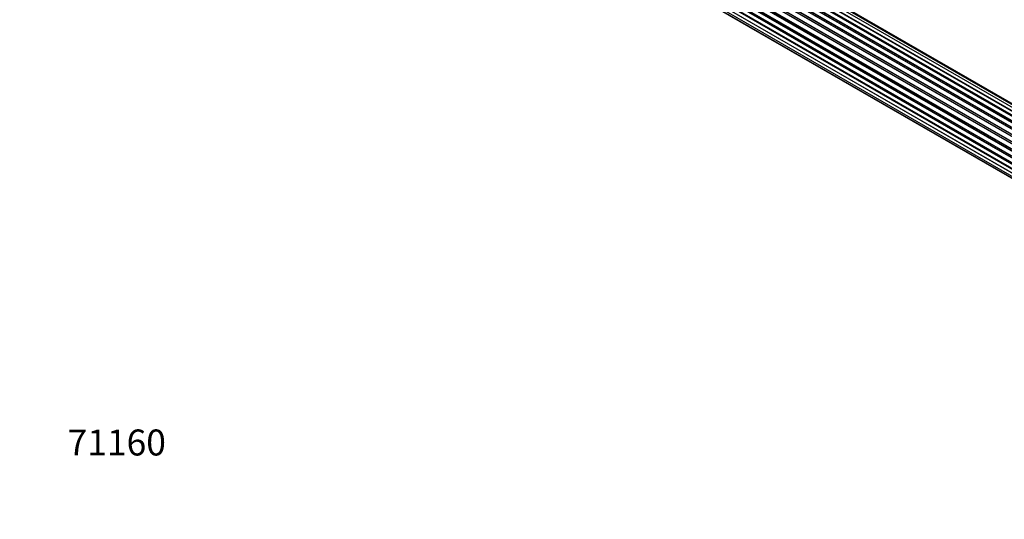
# Model space of a CAD drawing. Units: millimetres. Extents: x 0 to 1459, y 0 to 3406.
# Drawn here: x 0 to 455, y 0 to 231 of the extents above; entities that cross this region are included whole.
import ezdxf
from ezdxf import colors
from ezdxf.entities.mleader import LeaderData, LeaderLine
from ezdxf.math import Vec2, Vec3

# ---------------------------------------------------------------- set-up
doc = ezdxf.new("R2010")
doc.units = ezdxf.units.MM
doc.layers.add('DV7_Défaut', color=7, linetype='Continuous')
doc.layers.add('Défaut', color=7, linetype='Continuous')

# ---------------------------------------------------------------- blocks, each defined once
blk = doc.blocks.new('_DOT')
at = {"color": 0}
blk.add_line((0, 0), (-1, 0), dxfattribs=at)
at = {"color": 0, "const_width": 0.333}
blk.add_lwpolyline([(-0.1665, 0, 1), (0.1665, 0, 1)], format="xyb", close=True, dxfattribs=at)
blk = doc.blocks.new('SE6')
at = {"layer": 'DV7_Défaut', "color": 7, "linetype": 'Continuous'}
for p, q in [((545.36, 138.31), (217.35, 327.69)), ((547.1, 139.15), (219.37, 328.36)), ((548.44, 139.59), (221.26, 328.48)), ((549.11, 139.73), (222.94, 328.05)), ((539.99, 133.8), (211.98, 323.18)), ((212.06, 323.41), (540.15, 133.99)), ((541.45, 135.35), (213.25, 324.83)), ((213.55, 324.69), (541.47, 135.37)), ((541.84, 135.71), (213.96, 325.02)), ((214.07, 325.24), (542.03, 135.89)), ((543.42, 137.04), (215.28, 326.5)), ((543.68, 137.23), (216.02, 326.41)), ((216.16, 326.61), (543.9, 137.39)), ((545.38, 138.32), (218.07, 327.29)), ((218.23, 327.48), (545.62, 138.46)), ((536.69, 129.09), (208.6, 318.52)), ((208.61, 318.73), (536.78, 129.26)), ((537.82, 130.95), (209.65, 320.42)), ((209.83, 320.51), (537.91, 131.09)), ((538.24, 131.57), (210.16, 320.98)), ((210.21, 321.21), (538.37, 131.75)), ((539.55, 133.29), (211.36, 322.77)), ((211.6, 322.77), (539.63, 133.38)), ((535.1, 125.74), (206.97, 315.19)), ((207.14, 315.36), (535.19, 125.96)), ((207.3, 316.09), (535.47, 126.62)), ((535.41, 126.48), (207.34, 315.89)), ((536.32, 128.4), (208.15, 317.87)), ((208.32, 318), (536.41, 128.58)), ((205.63, 310.78), (533.81, 121.31)), ((533.69, 120.61), (205.83, 309.9)), ((205.95, 310.12), (533.73, 120.88)), ((534.22, 123.1), (206.19, 312.49)), ((206.27, 313.42), (534.47, 123.94)), ((206.34, 312.69), (534.29, 123.35)), ((534.44, 123.86), (206.46, 313.22)), ((205.41, 308.28), (533.51, 118.85)), ((205.63, 306.03), (533.52, 116.72)), ((533.49, 118.4), (205.9, 307.53)), ((205.99, 307.76), (533.5, 118.67)), ((533.53, 116.61), (206.4, 305.48)), ((206.27, 304.12), (533.77, 115.04)), ((207.3, 302.65), (534.05, 114)), ((208.69, 301.67), (534.13, 113.78))]:
    blk.add_line(p, q, dxfattribs=at)

msp = doc.modelspace()

# ---------------------------------------------------------------- block references
at = {"layer": 'Défaut'}
msp.add_blockref('SE6', (0, 0), dxfattribs=at)

# ---------------------------------------------------------------- leaders
at = {"layer": 'Défaut', "color": 7, "linetype": 'Continuous'}
ml = msp.add_multileader_mtext('Standard', dxfattribs=at)
ml.set_content('{\\pxsm0.9;\\fSolid Edge ISO|b1||i0||c0|p34;\\W1.;05/09/2019\\P}', color=256)
ml.set_leader_properties()
ml.set_arrow_properties(name='DOT')
ml.build(insert=Vec2(0, 0))
ml.multileader.update_dxf_attribs({"leader_type": 0, "dogleg_length": 0, "arrow_head_size": 12})
ctx = ml.context
ctx.base_point, ctx.char_height, ctx.arrow_head_size, ctx.landing_gap_size = Vec3(1101.25, 3399.12), 12, 12, 4.2
notes = []
notes.append((ctx, [(0, (0, 0, 0), (0, 0), (1, 0), 1, [])]))
ctx.mtext.insert = Vec3(1103.25, 3405.24)
ml = msp.add_multileader_mtext('Standard', dxfattribs=at)
ml.set_content('{\\pxsm0.9;\\fArial|b1||i0||c0|p34;\\W1.;TWF8H2\\P}', color=256)
ml.set_leader_properties()
ml.set_arrow_properties(name='DOT')
ml.build(insert=Vec2(0, 0))
ml.multileader.update_dxf_attribs({"leader_type": 0, "dogleg_length": 0, "arrow_head_size": 12})
ctx = ml.context
ctx.base_point, ctx.char_height, ctx.arrow_head_size, ctx.landing_gap_size = Vec3(382.12, 3398.94), 12, 12, 4.2
notes.append((ctx, [(0, (0, 0, 0), (0, 0), (1, 0), 1, [])]))
ctx.mtext.insert = Vec3(384.12, 3405.05)
ml = msp.add_multileader_mtext('Standard', dxfattribs=at)
ml.set_content('{\\pxsm0.9;\\fArial|b1||i0||c0|p34;\\W1.;71160\\P}', color=256)
ml.set_leader_properties()
ml.set_arrow_properties(name='DOT')
ml.build(insert=Vec2(0, 0))
ml.multileader.update_dxf_attribs({"leader_type": 0, "dogleg_length": 0, "arrow_head_size": 12})
ctx = ml.context
ctx.base_point, ctx.char_height, ctx.arrow_head_size, ctx.landing_gap_size = Vec3(20.12, 35.4), 12, 12, 4.2
notes.append((ctx, [(0, (0, 0, 0), (0, 0), (1, 0), 1, [])]))
ctx.mtext.insert = Vec3(22.12, 41.5)
for ctx, leaders in notes:
    for number, flags, end, landing, length, lines in leaders:
        leader = LeaderData()
        leader.index, (leader.has_last_leader_line, leader.has_dogleg_vector, leader.attachment_direction) = number, flags
        leader.last_leader_point, leader.dogleg_vector, leader.dogleg_length = Vec3(end), Vec3(landing), length
        for number, points, colour, breaks in lines:
            line = LeaderLine()
            line.index, line.vertices, line.color, line.breaks = number, Vec3.list(points), colors.encode_raw_color(colour), breaks
            leader.lines.append(line)
        ctx.leaders.append(leader)

doc.saveas('drawing.dxf')
